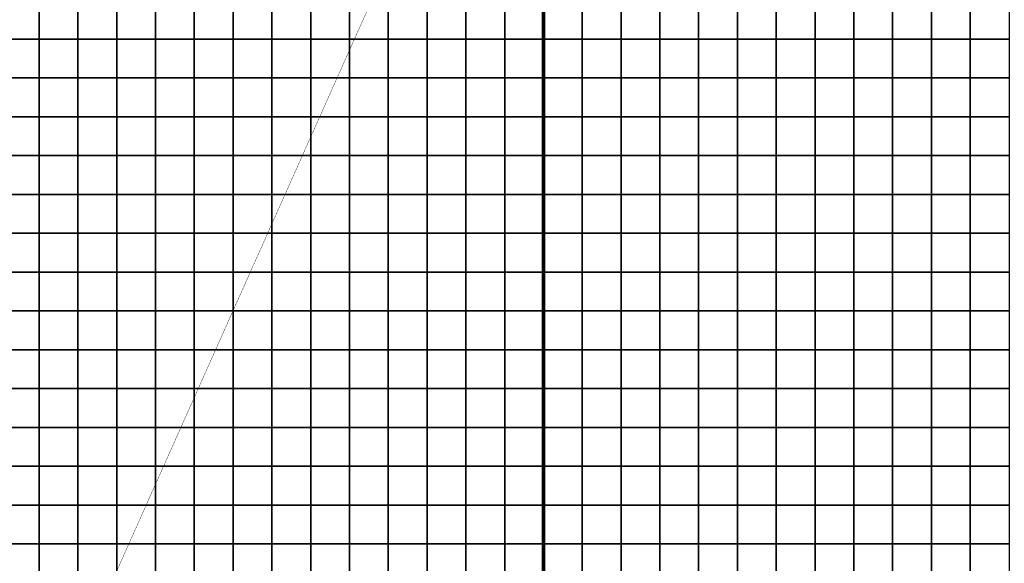
# Model space of a CAD drawing. Extents: x -534797 to 393527, y -73978 to 952956.
# Drawn here: x -130613 to 3383, y 511812 to 585732 of the extents above; entities that cross this region are included whole.
import ezdxf

# ---------------------------------------------------------------- set-up
doc = ezdxf.new("R2010")
doc.units = 0
doc.header["$LTSCALE"] = 100
doc.header["$MEASUREMENT"] = 0
doc.linetypes.add('DASHED2', pattern=[0.375, 0.25, -0.125])
for name, color, linetype in [('AREAS', 3, 'Continuous'), ('BGR', 254, 'Continuous'), ('TILES', 5, 'Continuous')]:
    doc.layers.add(name, color=color, linetype=linetype)
picture_1 = doc.add_image_def('image1.png', size_in_pixel=(1080, 1569))

msp = doc.modelspace()

# ---------------------------------------------------------------- linework, layer by layer
at = {"color": 1, "linetype": 'DASHED2', "const_width": 50}
msp.add_lwpolyline([(-373695.5, -62251.5), (2714, 779333.5)], dxfattribs=at)
at = {"layer": 'AREAS', "const_width": 528}
for points in [[(-217732.78308, 614771.92888), (-59332.78308, 614771.92888), (-59332.78308, 445811.92888), (-217732.78308, 445811.92888)], [(-59332.78308, 614771.92888), (99067.21692, 614771.92888), (99067.21692, 445811.92888), (-59332.78308, 445811.92888)]]:
    msp.add_lwpolyline(points, close=True, dxfattribs=at)
at = {"layer": 'TILES', "flags": 128}
for points in [[(-133252.78308, 583091.92888), (-133252.78308, 588371.92888), (-127972.78308, 588371.92888), (-127972.78308, 583091.92888)], [(-127972.78308, 583091.92888), (-127972.78308, 588371.92888), (-122692.78308, 588371.92888), (-122692.78308, 583091.92888)], [(-122692.78308, 583091.92888), (-122692.78308, 588371.92888), (-117412.78308, 588371.92888), (-117412.78308, 583091.92888)], [(-117412.78308, 583091.92888), (-117412.78308, 588371.92888), (-112132.78308, 588371.92888), (-112132.78308, 583091.92888)], [(-112132.78308, 583091.92888), (-112132.78308, 588371.92888), (-106852.78308, 588371.92888), (-106852.78308, 583091.92888)], [(-106852.78308, 583091.92888), (-106852.78308, 588371.92888), (-101572.78308, 588371.92888), (-101572.78308, 583091.92888)], [(-101572.78308, 583091.92888), (-101572.78308, 588371.92888), (-96292.78308, 588371.92888), (-96292.78308, 583091.92888)], [(-96292.78308, 583091.92888), (-96292.78308, 588371.92888), (-91012.78308, 588371.92888), (-91012.78308, 583091.92888)], [(-91012.78308, 583091.92888), (-91012.78308, 588371.92888), (-85732.78308, 588371.92888), (-85732.78308, 583091.92888)], [(-85732.78308, 583091.92888), (-85732.78308, 588371.92888), (-80452.78308, 588371.92888), (-80452.78308, 583091.92888)], [(-80452.78308, 583091.92888), (-80452.78308, 588371.92888), (-75172.78308, 588371.92888), (-75172.78308, 583091.92888)], [(-75172.78308, 583091.92888), (-75172.78308, 588371.92888), (-69892.78308, 588371.92888), (-69892.78308, 583091.92888)], [(-69892.78308, 583091.92888), (-69892.78308, 588371.92888), (-64612.78308, 588371.92888), (-64612.78308, 583091.92888)], [(-64612.78308, 583091.92888), (-64612.78308, 588371.92888), (-59332.78308, 588371.92888), (-59332.78308, 583091.92888)], [(-59332.78308, 583091.92888), (-59332.78308, 588371.92888), (-54052.78308, 588371.92888), (-54052.78308, 583091.92888)], [(-54052.78308, 583091.92888), (-54052.78308, 588371.92888), (-48772.78308, 588371.92888), (-48772.78308, 583091.92888)], [(-48772.78308, 583091.92888), (-48772.78308, 588371.92888), (-43492.78308, 588371.92888), (-43492.78308, 583091.92888)], [(-43492.78308, 583091.92888), (-43492.78308, 588371.92888), (-38212.78308, 588371.92888), (-38212.78308, 583091.92888)], [(-38212.78308, 583091.92888), (-38212.78308, 588371.92888), (-32932.78308, 588371.92888), (-32932.78308, 583091.92888)], [(-32932.78308, 583091.92888), (-32932.78308, 588371.92888), (-27652.78308, 588371.92888), (-27652.78308, 583091.92888)], [(-27652.78308, 583091.92888), (-27652.78308, 588371.92888), (-22372.78308, 588371.92888), (-22372.78308, 583091.92888)], [(-22372.78308, 583091.92888), (-22372.78308, 588371.92888), (-17092.78308, 588371.92888), (-17092.78308, 583091.92888)], [(-17092.78308, 583091.92888), (-17092.78308, 588371.92888), (-11812.78308, 588371.92888), (-11812.78308, 583091.92888)], [(-11812.78308, 583091.92888), (-11812.78308, 588371.92888), (-6532.78308, 588371.92888), (-6532.78308, 583091.92888)], [(-6532.78308, 583091.92888), (-6532.78308, 588371.92888), (-1252.78308, 588371.92888), (-1252.78308, 583091.92888)], [(-1252.78308, 583091.92888), (-1252.78308, 588371.92888), (4027.21692, 588371.92888), (4027.21692, 583091.92888)], [(-133252.78308, 577811.92888), (-133252.78308, 583091.92888), (-127972.78308, 583091.92888), (-127972.78308, 577811.92888)], [(-127972.78308, 577811.92888), (-127972.78308, 583091.92888), (-122692.78308, 583091.92888), (-122692.78308, 577811.92888)], [(-122692.78308, 577811.92888), (-122692.78308, 583091.92888), (-117412.78308, 583091.92888), (-117412.78308, 577811.92888)], [(-117412.78308, 577811.92888), (-117412.78308, 583091.92888), (-112132.78308, 583091.92888), (-112132.78308, 577811.92888)], [(-112132.78308, 577811.92888), (-112132.78308, 583091.92888), (-106852.78308, 583091.92888), (-106852.78308, 577811.92888)], [(-106852.78308, 577811.92888), (-106852.78308, 583091.92888), (-101572.78308, 583091.92888), (-101572.78308, 577811.92888)], [(-101572.78308, 577811.92888), (-101572.78308, 583091.92888), (-96292.78308, 583091.92888), (-96292.78308, 577811.92888)], [(-96292.78308, 577811.92888), (-96292.78308, 583091.92888), (-91012.78308, 583091.92888), (-91012.78308, 577811.92888)], [(-91012.78308, 577811.92888), (-91012.78308, 583091.92888), (-85732.78308, 583091.92888), (-85732.78308, 577811.92888)], [(-85732.78308, 577811.92888), (-85732.78308, 583091.92888), (-80452.78308, 583091.92888), (-80452.78308, 577811.92888)], [(-80452.78308, 577811.92888), (-80452.78308, 583091.92888), (-75172.78308, 583091.92888), (-75172.78308, 577811.92888)], [(-75172.78308, 577811.92888), (-75172.78308, 583091.92888), (-69892.78308, 583091.92888), (-69892.78308, 577811.92888)], [(-69892.78308, 577811.92888), (-69892.78308, 583091.92888), (-64612.78308, 583091.92888), (-64612.78308, 577811.92888)], [(-64612.78308, 577811.92888), (-64612.78308, 583091.92888), (-59332.78308, 583091.92888), (-59332.78308, 577811.92888)], [(-59332.78308, 577811.92888), (-59332.78308, 583091.92888), (-54052.78308, 583091.92888), (-54052.78308, 577811.92888)], [(-54052.78308, 577811.92888), (-54052.78308, 583091.92888), (-48772.78308, 583091.92888), (-48772.78308, 577811.92888)], [(-48772.78308, 577811.92888), (-48772.78308, 583091.92888), (-43492.78308, 583091.92888), (-43492.78308, 577811.92888)], [(-43492.78308, 577811.92888), (-43492.78308, 583091.92888), (-38212.78308, 583091.92888), (-38212.78308, 577811.92888)], [(-38212.78308, 577811.92888), (-38212.78308, 583091.92888), (-32932.78308, 583091.92888), (-32932.78308, 577811.92888)], [(-32932.78308, 577811.92888), (-32932.78308, 583091.92888), (-27652.78308, 583091.92888), (-27652.78308, 577811.92888)], [(-27652.78308, 577811.92888), (-27652.78308, 583091.92888), (-22372.78308, 583091.92888), (-22372.78308, 577811.92888)], [(-22372.78308, 577811.92888), (-22372.78308, 583091.92888), (-17092.78308, 583091.92888), (-17092.78308, 577811.92888)], [(-17092.78308, 577811.92888), (-17092.78308, 583091.92888), (-11812.78308, 583091.92888), (-11812.78308, 577811.92888)], [(-11812.78308, 577811.92888), (-11812.78308, 583091.92888), (-6532.78308, 583091.92888), (-6532.78308, 577811.92888)], [(-6532.78308, 577811.92888), (-6532.78308, 583091.92888), (-1252.78308, 583091.92888), (-1252.78308, 577811.92888)], [(-1252.78308, 577811.92888), (-1252.78308, 583091.92888), (4027.21692, 583091.92888), (4027.21692, 577811.92888)], [(-133252.78308, 572531.92888), (-133252.78308, 577811.92888), (-127972.78308, 577811.92888), (-127972.78308, 572531.92888)], [(-127972.78308, 572531.92888), (-127972.78308, 577811.92888), (-122692.78308, 577811.92888), (-122692.78308, 572531.92888)], [(-122692.78308, 572531.92888), (-122692.78308, 577811.92888), (-117412.78308, 577811.92888), (-117412.78308, 572531.92888)], [(-117412.78308, 572531.92888), (-117412.78308, 577811.92888), (-112132.78308, 577811.92888), (-112132.78308, 572531.92888)], [(-112132.78308, 572531.92888), (-112132.78308, 577811.92888), (-106852.78308, 577811.92888), (-106852.78308, 572531.92888)], [(-106852.78308, 572531.92888), (-106852.78308, 577811.92888), (-101572.78308, 577811.92888), (-101572.78308, 572531.92888)], [(-101572.78308, 572531.92888), (-101572.78308, 577811.92888), (-96292.78308, 577811.92888), (-96292.78308, 572531.92888)], [(-96292.78308, 572531.92888), (-96292.78308, 577811.92888), (-91012.78308, 577811.92888), (-91012.78308, 572531.92888)], [(-91012.78308, 572531.92888), (-91012.78308, 577811.92888), (-85732.78308, 577811.92888), (-85732.78308, 572531.92888)], [(-85732.78308, 572531.92888), (-85732.78308, 577811.92888), (-80452.78308, 577811.92888), (-80452.78308, 572531.92888)], [(-80452.78308, 572531.92888), (-80452.78308, 577811.92888), (-75172.78308, 577811.92888), (-75172.78308, 572531.92888)], [(-75172.78308, 572531.92888), (-75172.78308, 577811.92888), (-69892.78308, 577811.92888), (-69892.78308, 572531.92888)], [(-69892.78308, 572531.92888), (-69892.78308, 577811.92888), (-64612.78308, 577811.92888), (-64612.78308, 572531.92888)], [(-64612.78308, 572531.92888), (-64612.78308, 577811.92888), (-59332.78308, 577811.92888), (-59332.78308, 572531.92888)], [(-59332.78308, 572531.92888), (-59332.78308, 577811.92888), (-54052.78308, 577811.92888), (-54052.78308, 572531.92888)], [(-54052.78308, 572531.92888), (-54052.78308, 577811.92888), (-48772.78308, 577811.92888), (-48772.78308, 572531.92888)], [(-48772.78308, 572531.92888), (-48772.78308, 577811.92888), (-43492.78308, 577811.92888), (-43492.78308, 572531.92888)], [(-43492.78308, 572531.92888), (-43492.78308, 577811.92888), (-38212.78308, 577811.92888), (-38212.78308, 572531.92888)], [(-38212.78308, 572531.92888), (-38212.78308, 577811.92888), (-32932.78308, 577811.92888), (-32932.78308, 572531.92888)], [(-32932.78308, 572531.92888), (-32932.78308, 577811.92888), (-27652.78308, 577811.92888), (-27652.78308, 572531.92888)], [(-27652.78308, 572531.92888), (-27652.78308, 577811.92888), (-22372.78308, 577811.92888), (-22372.78308, 572531.92888)], [(-22372.78308, 572531.92888), (-22372.78308, 577811.92888), (-17092.78308, 577811.92888), (-17092.78308, 572531.92888)], [(-17092.78308, 572531.92888), (-17092.78308, 577811.92888), (-11812.78308, 577811.92888), (-11812.78308, 572531.92888)], [(-11812.78308, 572531.92888), (-11812.78308, 577811.92888), (-6532.78308, 577811.92888), (-6532.78308, 572531.92888)], [(-6532.78308, 572531.92888), (-6532.78308, 577811.92888), (-1252.78308, 577811.92888), (-1252.78308, 572531.92888)], [(-1252.78308, 572531.92888), (-1252.78308, 577811.92888), (4027.21692, 577811.92888), (4027.21692, 572531.92888)], [(-133252.78308, 567251.92888), (-133252.78308, 572531.92888), (-127972.78308, 572531.92888), (-127972.78308, 567251.92888)], [(-127972.78308, 567251.92888), (-127972.78308, 572531.92888), (-122692.78308, 572531.92888), (-122692.78308, 567251.92888)], [(-122692.78308, 567251.92888), (-122692.78308, 572531.92888), (-117412.78308, 572531.92888), (-117412.78308, 567251.92888)], [(-117412.78308, 567251.92888), (-117412.78308, 572531.92888), (-112132.78308, 572531.92888), (-112132.78308, 567251.92888)], [(-112132.78308, 567251.92888), (-112132.78308, 572531.92888), (-106852.78308, 572531.92888), (-106852.78308, 567251.92888)], [(-106852.78308, 567251.92888), (-106852.78308, 572531.92888), (-101572.78308, 572531.92888), (-101572.78308, 567251.92888)], [(-101572.78308, 567251.92888), (-101572.78308, 572531.92888), (-96292.78308, 572531.92888), (-96292.78308, 567251.92888)], [(-96292.78308, 567251.92888), (-96292.78308, 572531.92888), (-91012.78308, 572531.92888), (-91012.78308, 567251.92888)], [(-91012.78308, 567251.92888), (-91012.78308, 572531.92888), (-85732.78308, 572531.92888), (-85732.78308, 567251.92888)], [(-85732.78308, 567251.92888), (-85732.78308, 572531.92888), (-80452.78308, 572531.92888), (-80452.78308, 567251.92888)], [(-80452.78308, 567251.92888), (-80452.78308, 572531.92888), (-75172.78308, 572531.92888), (-75172.78308, 567251.92888)], [(-75172.78308, 567251.92888), (-75172.78308, 572531.92888), (-69892.78308, 572531.92888), (-69892.78308, 567251.92888)], [(-69892.78308, 567251.92888), (-69892.78308, 572531.92888), (-64612.78308, 572531.92888), (-64612.78308, 567251.92888)], [(-64612.78308, 567251.92888), (-64612.78308, 572531.92888), (-59332.78308, 572531.92888), (-59332.78308, 567251.92888)], [(-59332.78308, 567251.92888), (-59332.78308, 572531.92888), (-54052.78308, 572531.92888), (-54052.78308, 567251.92888)], [(-54052.78308, 567251.92888), (-54052.78308, 572531.92888), (-48772.78308, 572531.92888), (-48772.78308, 567251.92888)], [(-48772.78308, 567251.92888), (-48772.78308, 572531.92888), (-43492.78308, 572531.92888), (-43492.78308, 567251.92888)], [(-43492.78308, 567251.92888), (-43492.78308, 572531.92888), (-38212.78308, 572531.92888), (-38212.78308, 567251.92888)], [(-38212.78308, 567251.92888), (-38212.78308, 572531.92888), (-32932.78308, 572531.92888), (-32932.78308, 567251.92888)], [(-32932.78308, 567251.92888), (-32932.78308, 572531.92888), (-27652.78308, 572531.92888), (-27652.78308, 567251.92888)], [(-27652.78308, 567251.92888), (-27652.78308, 572531.92888), (-22372.78308, 572531.92888), (-22372.78308, 567251.92888)], [(-22372.78308, 567251.92888), (-22372.78308, 572531.92888), (-17092.78308, 572531.92888), (-17092.78308, 567251.92888)], [(-17092.78308, 567251.92888), (-17092.78308, 572531.92888), (-11812.78308, 572531.92888), (-11812.78308, 567251.92888)], [(-11812.78308, 567251.92888), (-11812.78308, 572531.92888), (-6532.78308, 572531.92888), (-6532.78308, 567251.92888)], [(-6532.78308, 567251.92888), (-6532.78308, 572531.92888), (-1252.78308, 572531.92888), (-1252.78308, 567251.92888)], [(-1252.78308, 567251.92888), (-1252.78308, 572531.92888), (4027.21692, 572531.92888), (4027.21692, 567251.92888)], [(-133252.78308, 561971.92888), (-133252.78308, 567251.92888), (-127972.78308, 567251.92888), (-127972.78308, 561971.92888)], [(-127972.78308, 561971.92888), (-127972.78308, 567251.92888), (-122692.78308, 567251.92888), (-122692.78308, 561971.92888)], [(-122692.78308, 561971.92888), (-122692.78308, 567251.92888), (-117412.78308, 567251.92888), (-117412.78308, 561971.92888)], [(-117412.78308, 561971.92888), (-117412.78308, 567251.92888), (-112132.78308, 567251.92888), (-112132.78308, 561971.92888)], [(-112132.78308, 561971.92888), (-112132.78308, 567251.92888), (-106852.78308, 567251.92888), (-106852.78308, 561971.92888)], [(-106852.78308, 561971.92888), (-106852.78308, 567251.92888), (-101572.78308, 567251.92888), (-101572.78308, 561971.92888)], [(-101572.78308, 561971.92888), (-101572.78308, 567251.92888), (-96292.78308, 567251.92888), (-96292.78308, 561971.92888)], [(-96292.78308, 561971.92888), (-96292.78308, 567251.92888), (-91012.78308, 567251.92888), (-91012.78308, 561971.92888)], [(-91012.78308, 561971.92888), (-91012.78308, 567251.92888), (-85732.78308, 567251.92888), (-85732.78308, 561971.92888)], [(-85732.78308, 561971.92888), (-85732.78308, 567251.92888), (-80452.78308, 567251.92888), (-80452.78308, 561971.92888)], [(-80452.78308, 561971.92888), (-80452.78308, 567251.92888), (-75172.78308, 567251.92888), (-75172.78308, 561971.92888)], [(-75172.78308, 561971.92888), (-75172.78308, 567251.92888), (-69892.78308, 567251.92888), (-69892.78308, 561971.92888)], [(-69892.78308, 561971.92888), (-69892.78308, 567251.92888), (-64612.78308, 567251.92888), (-64612.78308, 561971.92888)], [(-64612.78308, 561971.92888), (-64612.78308, 567251.92888), (-59332.78308, 567251.92888), (-59332.78308, 561971.92888)], [(-59332.78308, 561971.92888), (-59332.78308, 567251.92888), (-54052.78308, 567251.92888), (-54052.78308, 561971.92888)], [(-54052.78308, 561971.92888), (-54052.78308, 567251.92888), (-48772.78308, 567251.92888), (-48772.78308, 561971.92888)], [(-48772.78308, 561971.92888), (-48772.78308, 567251.92888), (-43492.78308, 567251.92888), (-43492.78308, 561971.92888)], [(-43492.78308, 561971.92888), (-43492.78308, 567251.92888), (-38212.78308, 567251.92888), (-38212.78308, 561971.92888)], [(-38212.78308, 561971.92888), (-38212.78308, 567251.92888), (-32932.78308, 567251.92888), (-32932.78308, 561971.92888)], [(-32932.78308, 561971.92888), (-32932.78308, 567251.92888), (-27652.78308, 567251.92888), (-27652.78308, 561971.92888)], [(-27652.78308, 561971.92888), (-27652.78308, 567251.92888), (-22372.78308, 567251.92888), (-22372.78308, 561971.92888)], [(-22372.78308, 561971.92888), (-22372.78308, 567251.92888), (-17092.78308, 567251.92888), (-17092.78308, 561971.92888)], [(-17092.78308, 561971.92888), (-17092.78308, 567251.92888), (-11812.78308, 567251.92888), (-11812.78308, 561971.92888)], [(-11812.78308, 561971.92888), (-11812.78308, 567251.92888), (-6532.78308, 567251.92888), (-6532.78308, 561971.92888)], [(-6532.78308, 561971.92888), (-6532.78308, 567251.92888), (-1252.78308, 567251.92888), (-1252.78308, 561971.92888)], [(-1252.78308, 561971.92888), (-1252.78308, 567251.92888), (4027.21692, 567251.92888), (4027.21692, 561971.92888)], [(-133252.78308, 556691.92888), (-133252.78308, 561971.92888), (-127972.78308, 561971.92888), (-127972.78308, 556691.92888)], [(-127972.78308, 556691.92888), (-127972.78308, 561971.92888), (-122692.78308, 561971.92888), (-122692.78308, 556691.92888)], [(-122692.78308, 556691.92888), (-122692.78308, 561971.92888), (-117412.78308, 561971.92888), (-117412.78308, 556691.92888)], [(-117412.78308, 556691.92888), (-117412.78308, 561971.92888), (-112132.78308, 561971.92888), (-112132.78308, 556691.92888)], [(-112132.78308, 556691.92888), (-112132.78308, 561971.92888), (-106852.78308, 561971.92888), (-106852.78308, 556691.92888)], [(-106852.78308, 556691.92888), (-106852.78308, 561971.92888), (-101572.78308, 561971.92888), (-101572.78308, 556691.92888)], [(-101572.78308, 556691.92888), (-101572.78308, 561971.92888), (-96292.78308, 561971.92888), (-96292.78308, 556691.92888)], [(-96292.78308, 556691.92888), (-96292.78308, 561971.92888), (-91012.78308, 561971.92888), (-91012.78308, 556691.92888)], [(-91012.78308, 556691.92888), (-91012.78308, 561971.92888), (-85732.78308, 561971.92888), (-85732.78308, 556691.92888)], [(-85732.78308, 556691.92888), (-85732.78308, 561971.92888), (-80452.78308, 561971.92888), (-80452.78308, 556691.92888)], [(-80452.78308, 556691.92888), (-80452.78308, 561971.92888), (-75172.78308, 561971.92888), (-75172.78308, 556691.92888)], [(-75172.78308, 556691.92888), (-75172.78308, 561971.92888), (-69892.78308, 561971.92888), (-69892.78308, 556691.92888)], [(-69892.78308, 556691.92888), (-69892.78308, 561971.92888), (-64612.78308, 561971.92888), (-64612.78308, 556691.92888)], [(-64612.78308, 556691.92888), (-64612.78308, 561971.92888), (-59332.78308, 561971.92888), (-59332.78308, 556691.92888)], [(-59332.78308, 556691.92888), (-59332.78308, 561971.92888), (-54052.78308, 561971.92888), (-54052.78308, 556691.92888)], [(-54052.78308, 556691.92888), (-54052.78308, 561971.92888), (-48772.78308, 561971.92888), (-48772.78308, 556691.92888)], [(-48772.78308, 556691.92888), (-48772.78308, 561971.92888), (-43492.78308, 561971.92888), (-43492.78308, 556691.92888)], [(-43492.78308, 556691.92888), (-43492.78308, 561971.92888), (-38212.78308, 561971.92888), (-38212.78308, 556691.92888)], [(-38212.78308, 556691.92888), (-38212.78308, 561971.92888), (-32932.78308, 561971.92888), (-32932.78308, 556691.92888)], [(-32932.78308, 556691.92888), (-32932.78308, 561971.92888), (-27652.78308, 561971.92888), (-27652.78308, 556691.92888)], [(-27652.78308, 556691.92888), (-27652.78308, 561971.92888), (-22372.78308, 561971.92888), (-22372.78308, 556691.92888)], [(-22372.78308, 556691.92888), (-22372.78308, 561971.92888), (-17092.78308, 561971.92888), (-17092.78308, 556691.92888)], [(-17092.78308, 556691.92888), (-17092.78308, 561971.92888), (-11812.78308, 561971.92888), (-11812.78308, 556691.92888)], [(-11812.78308, 556691.92888), (-11812.78308, 561971.92888), (-6532.78308, 561971.92888), (-6532.78308, 556691.92888)], [(-6532.78308, 556691.92888), (-6532.78308, 561971.92888), (-1252.78308, 561971.92888), (-1252.78308, 556691.92888)], [(-1252.78308, 556691.92888), (-1252.78308, 561971.92888), (4027.21692, 561971.92888), (4027.21692, 556691.92888)], [(-133252.78308, 551411.92888), (-133252.78308, 556691.92888), (-127972.78308, 556691.92888), (-127972.78308, 551411.92888)], [(-127972.78308, 551411.92888), (-127972.78308, 556691.92888), (-122692.78308, 556691.92888), (-122692.78308, 551411.92888)], [(-122692.78308, 551411.92888), (-122692.78308, 556691.92888), (-117412.78308, 556691.92888), (-117412.78308, 551411.92888)], [(-117412.78308, 551411.92888), (-117412.78308, 556691.92888), (-112132.78308, 556691.92888), (-112132.78308, 551411.92888)], [(-112132.78308, 551411.92888), (-112132.78308, 556691.92888), (-106852.78308, 556691.92888), (-106852.78308, 551411.92888)], [(-106852.78308, 551411.92888), (-106852.78308, 556691.92888), (-101572.78308, 556691.92888), (-101572.78308, 551411.92888)], [(-101572.78308, 551411.92888), (-101572.78308, 556691.92888), (-96292.78308, 556691.92888), (-96292.78308, 551411.92888)], [(-96292.78308, 551411.92888), (-96292.78308, 556691.92888), (-91012.78308, 556691.92888), (-91012.78308, 551411.92888)], [(-91012.78308, 551411.92888), (-91012.78308, 556691.92888), (-85732.78308, 556691.92888), (-85732.78308, 551411.92888)], [(-85732.78308, 551411.92888), (-85732.78308, 556691.92888), (-80452.78308, 556691.92888), (-80452.78308, 551411.92888)], [(-80452.78308, 551411.92888), (-80452.78308, 556691.92888), (-75172.78308, 556691.92888), (-75172.78308, 551411.92888)], [(-75172.78308, 551411.92888), (-75172.78308, 556691.92888), (-69892.78308, 556691.92888), (-69892.78308, 551411.92888)], [(-69892.78308, 551411.92888), (-69892.78308, 556691.92888), (-64612.78308, 556691.92888), (-64612.78308, 551411.92888)], [(-64612.78308, 551411.92888), (-64612.78308, 556691.92888), (-59332.78308, 556691.92888), (-59332.78308, 551411.92888)], [(-59332.78308, 551411.92888), (-59332.78308, 556691.92888), (-54052.78308, 556691.92888), (-54052.78308, 551411.92888)], [(-54052.78308, 551411.92888), (-54052.78308, 556691.92888), (-48772.78308, 556691.92888), (-48772.78308, 551411.92888)], [(-48772.78308, 551411.92888), (-48772.78308, 556691.92888), (-43492.78308, 556691.92888), (-43492.78308, 551411.92888)], [(-43492.78308, 551411.92888), (-43492.78308, 556691.92888), (-38212.78308, 556691.92888), (-38212.78308, 551411.92888)], [(-38212.78308, 551411.92888), (-38212.78308, 556691.92888), (-32932.78308, 556691.92888), (-32932.78308, 551411.92888)], [(-32932.78308, 551411.92888), (-32932.78308, 556691.92888), (-27652.78308, 556691.92888), (-27652.78308, 551411.92888)], [(-27652.78308, 551411.92888), (-27652.78308, 556691.92888), (-22372.78308, 556691.92888), (-22372.78308, 551411.92888)], [(-22372.78308, 551411.92888), (-22372.78308, 556691.92888), (-17092.78308, 556691.92888), (-17092.78308, 551411.92888)], [(-17092.78308, 551411.92888), (-17092.78308, 556691.92888), (-11812.78308, 556691.92888), (-11812.78308, 551411.92888)], [(-11812.78308, 551411.92888), (-11812.78308, 556691.92888), (-6532.78308, 556691.92888), (-6532.78308, 551411.92888)], [(-6532.78308, 551411.92888), (-6532.78308, 556691.92888), (-1252.78308, 556691.92888), (-1252.78308, 551411.92888)], [(-1252.78308, 551411.92888), (-1252.78308, 556691.92888), (4027.21692, 556691.92888), (4027.21692, 551411.92888)], [(-133252.78308, 546131.92888), (-133252.78308, 551411.92888), (-127972.78308, 551411.92888), (-127972.78308, 546131.92888)], [(-127972.78308, 546131.92888), (-127972.78308, 551411.92888), (-122692.78308, 551411.92888), (-122692.78308, 546131.92888)], [(-122692.78308, 546131.92888), (-122692.78308, 551411.92888), (-117412.78308, 551411.92888), (-117412.78308, 546131.92888)], [(-117412.78308, 546131.92888), (-117412.78308, 551411.92888), (-112132.78308, 551411.92888), (-112132.78308, 546131.92888)], [(-112132.78308, 546131.92888), (-112132.78308, 551411.92888), (-106852.78308, 551411.92888), (-106852.78308, 546131.92888)], [(-106852.78308, 546131.92888), (-106852.78308, 551411.92888), (-101572.78308, 551411.92888), (-101572.78308, 546131.92888)], [(-101572.78308, 546131.92888), (-101572.78308, 551411.92888), (-96292.78308, 551411.92888), (-96292.78308, 546131.92888)], [(-96292.78308, 546131.92888), (-96292.78308, 551411.92888), (-91012.78308, 551411.92888), (-91012.78308, 546131.92888)], [(-91012.78308, 546131.92888), (-91012.78308, 551411.92888), (-85732.78308, 551411.92888), (-85732.78308, 546131.92888)], [(-85732.78308, 546131.92888), (-85732.78308, 551411.92888), (-80452.78308, 551411.92888), (-80452.78308, 546131.92888)], [(-80452.78308, 546131.92888), (-80452.78308, 551411.92888), (-75172.78308, 551411.92888), (-75172.78308, 546131.92888)], [(-75172.78308, 546131.92888), (-75172.78308, 551411.92888), (-69892.78308, 551411.92888), (-69892.78308, 546131.92888)], [(-69892.78308, 546131.92888), (-69892.78308, 551411.92888), (-64612.78308, 551411.92888), (-64612.78308, 546131.92888)], [(-64612.78308, 546131.92888), (-64612.78308, 551411.92888), (-59332.78308, 551411.92888), (-59332.78308, 546131.92888)], [(-59332.78308, 546131.92888), (-59332.78308, 551411.92888), (-54052.78308, 551411.92888), (-54052.78308, 546131.92888)], [(-54052.78308, 546131.92888), (-54052.78308, 551411.92888), (-48772.78308, 551411.92888), (-48772.78308, 546131.92888)], [(-48772.78308, 546131.92888), (-48772.78308, 551411.92888), (-43492.78308, 551411.92888), (-43492.78308, 546131.92888)], [(-43492.78308, 546131.92888), (-43492.78308, 551411.92888), (-38212.78308, 551411.92888), (-38212.78308, 546131.92888)], [(-38212.78308, 546131.92888), (-38212.78308, 551411.92888), (-32932.78308, 551411.92888), (-32932.78308, 546131.92888)], [(-32932.78308, 546131.92888), (-32932.78308, 551411.92888), (-27652.78308, 551411.92888), (-27652.78308, 546131.92888)], [(-27652.78308, 546131.92888), (-27652.78308, 551411.92888), (-22372.78308, 551411.92888), (-22372.78308, 546131.92888)], [(-22372.78308, 546131.92888), (-22372.78308, 551411.92888), (-17092.78308, 551411.92888), (-17092.78308, 546131.92888)], [(-17092.78308, 546131.92888), (-17092.78308, 551411.92888), (-11812.78308, 551411.92888), (-11812.78308, 546131.92888)], [(-11812.78308, 546131.92888), (-11812.78308, 551411.92888), (-6532.78308, 551411.92888), (-6532.78308, 546131.92888)], [(-6532.78308, 546131.92888), (-6532.78308, 551411.92888), (-1252.78308, 551411.92888), (-1252.78308, 546131.92888)], [(-1252.78308, 546131.92888), (-1252.78308, 551411.92888), (4027.21692, 551411.92888), (4027.21692, 546131.92888)], [(-133252.78308, 540851.92888), (-133252.78308, 546131.92888), (-127972.78308, 546131.92888), (-127972.78308, 540851.92888)], [(-127972.78308, 540851.92888), (-127972.78308, 546131.92888), (-122692.78308, 546131.92888), (-122692.78308, 540851.92888)], [(-122692.78308, 540851.92888), (-122692.78308, 546131.92888), (-117412.78308, 546131.92888), (-117412.78308, 540851.92888)], [(-117412.78308, 540851.92888), (-117412.78308, 546131.92888), (-112132.78308, 546131.92888), (-112132.78308, 540851.92888)], [(-112132.78308, 540851.92888), (-112132.78308, 546131.92888), (-106852.78308, 546131.92888), (-106852.78308, 540851.92888)], [(-106852.78308, 540851.92888), (-106852.78308, 546131.92888), (-101572.78308, 546131.92888), (-101572.78308, 540851.92888)], [(-101572.78308, 540851.92888), (-101572.78308, 546131.92888), (-96292.78308, 546131.92888), (-96292.78308, 540851.92888)], [(-96292.78308, 540851.92888), (-96292.78308, 546131.92888), (-91012.78308, 546131.92888), (-91012.78308, 540851.92888)], [(-91012.78308, 540851.92888), (-91012.78308, 546131.92888), (-85732.78308, 546131.92888), (-85732.78308, 540851.92888)], [(-85732.78308, 540851.92888), (-85732.78308, 546131.92888), (-80452.78308, 546131.92888), (-80452.78308, 540851.92888)], [(-80452.78308, 540851.92888), (-80452.78308, 546131.92888), (-75172.78308, 546131.92888), (-75172.78308, 540851.92888)], [(-75172.78308, 540851.92888), (-75172.78308, 546131.92888), (-69892.78308, 546131.92888), (-69892.78308, 540851.92888)], [(-69892.78308, 540851.92888), (-69892.78308, 546131.92888), (-64612.78308, 546131.92888), (-64612.78308, 540851.92888)], [(-64612.78308, 540851.92888), (-64612.78308, 546131.92888), (-59332.78308, 546131.92888), (-59332.78308, 540851.92888)], [(-59332.78308, 540851.92888), (-59332.78308, 546131.92888), (-54052.78308, 546131.92888), (-54052.78308, 540851.92888)], [(-54052.78308, 540851.92888), (-54052.78308, 546131.92888), (-48772.78308, 546131.92888), (-48772.78308, 540851.92888)], [(-48772.78308, 540851.92888), (-48772.78308, 546131.92888), (-43492.78308, 546131.92888), (-43492.78308, 540851.92888)], [(-43492.78308, 540851.92888), (-43492.78308, 546131.92888), (-38212.78308, 546131.92888), (-38212.78308, 540851.92888)], [(-38212.78308, 540851.92888), (-38212.78308, 546131.92888), (-32932.78308, 546131.92888), (-32932.78308, 540851.92888)], [(-32932.78308, 540851.92888), (-32932.78308, 546131.92888), (-27652.78308, 546131.92888), (-27652.78308, 540851.92888)], [(-27652.78308, 540851.92888), (-27652.78308, 546131.92888), (-22372.78308, 546131.92888), (-22372.78308, 540851.92888)], [(-22372.78308, 540851.92888), (-22372.78308, 546131.92888), (-17092.78308, 546131.92888), (-17092.78308, 540851.92888)], [(-17092.78308, 540851.92888), (-17092.78308, 546131.92888), (-11812.78308, 546131.92888), (-11812.78308, 540851.92888)], [(-11812.78308, 540851.92888), (-11812.78308, 546131.92888), (-6532.78308, 546131.92888), (-6532.78308, 540851.92888)], [(-6532.78308, 540851.92888), (-6532.78308, 546131.92888), (-1252.78308, 546131.92888), (-1252.78308, 540851.92888)], [(-1252.78308, 540851.92888), (-1252.78308, 546131.92888), (4027.21692, 546131.92888), (4027.21692, 540851.92888)], [(-133252.78308, 535571.92888), (-133252.78308, 540851.92888), (-127972.78308, 540851.92888), (-127972.78308, 535571.92888)], [(-127972.78308, 535571.92888), (-127972.78308, 540851.92888), (-122692.78308, 540851.92888), (-122692.78308, 535571.92888)], [(-122692.78308, 535571.92888), (-122692.78308, 540851.92888), (-117412.78308, 540851.92888), (-117412.78308, 535571.92888)], [(-117412.78308, 535571.92888), (-117412.78308, 540851.92888), (-112132.78308, 540851.92888), (-112132.78308, 535571.92888)], [(-112132.78308, 535571.92888), (-112132.78308, 540851.92888), (-106852.78308, 540851.92888), (-106852.78308, 535571.92888)], [(-106852.78308, 535571.92888), (-106852.78308, 540851.92888), (-101572.78308, 540851.92888), (-101572.78308, 535571.92888)], [(-101572.78308, 535571.92888), (-101572.78308, 540851.92888), (-96292.78308, 540851.92888), (-96292.78308, 535571.92888)], [(-96292.78308, 535571.92888), (-96292.78308, 540851.92888), (-91012.78308, 540851.92888), (-91012.78308, 535571.92888)], [(-91012.78308, 535571.92888), (-91012.78308, 540851.92888), (-85732.78308, 540851.92888), (-85732.78308, 535571.92888)], [(-85732.78308, 535571.92888), (-85732.78308, 540851.92888), (-80452.78308, 540851.92888), (-80452.78308, 535571.92888)], [(-80452.78308, 535571.92888), (-80452.78308, 540851.92888), (-75172.78308, 540851.92888), (-75172.78308, 535571.92888)], [(-75172.78308, 535571.92888), (-75172.78308, 540851.92888), (-69892.78308, 540851.92888), (-69892.78308, 535571.92888)], [(-69892.78308, 535571.92888), (-69892.78308, 540851.92888), (-64612.78308, 540851.92888), (-64612.78308, 535571.92888)], [(-64612.78308, 535571.92888), (-64612.78308, 540851.92888), (-59332.78308, 540851.92888), (-59332.78308, 535571.92888)], [(-59332.78308, 535571.92888), (-59332.78308, 540851.92888), (-54052.78308, 540851.92888), (-54052.78308, 535571.92888)], [(-54052.78308, 535571.92888), (-54052.78308, 540851.92888), (-48772.78308, 540851.92888), (-48772.78308, 535571.92888)], [(-48772.78308, 535571.92888), (-48772.78308, 540851.92888), (-43492.78308, 540851.92888), (-43492.78308, 535571.92888)], [(-43492.78308, 535571.92888), (-43492.78308, 540851.92888), (-38212.78308, 540851.92888), (-38212.78308, 535571.92888)], [(-38212.78308, 535571.92888), (-38212.78308, 540851.92888), (-32932.78308, 540851.92888), (-32932.78308, 535571.92888)], [(-32932.78308, 535571.92888), (-32932.78308, 540851.92888), (-27652.78308, 540851.92888), (-27652.78308, 535571.92888)], [(-27652.78308, 535571.92888), (-27652.78308, 540851.92888), (-22372.78308, 540851.92888), (-22372.78308, 535571.92888)], [(-22372.78308, 535571.92888), (-22372.78308, 540851.92888), (-17092.78308, 540851.92888), (-17092.78308, 535571.92888)], [(-17092.78308, 535571.92888), (-17092.78308, 540851.92888), (-11812.78308, 540851.92888), (-11812.78308, 535571.92888)], [(-11812.78308, 535571.92888), (-11812.78308, 540851.92888), (-6532.78308, 540851.92888), (-6532.78308, 535571.92888)], [(-6532.78308, 535571.92888), (-6532.78308, 540851.92888), (-1252.78308, 540851.92888), (-1252.78308, 535571.92888)], [(-1252.78308, 535571.92888), (-1252.78308, 540851.92888), (4027.21692, 540851.92888), (4027.21692, 535571.92888)], [(-133252.78308, 530291.92888), (-133252.78308, 535571.92888), (-127972.78308, 535571.92888), (-127972.78308, 530291.92888)], [(-127972.78308, 530291.92888), (-127972.78308, 535571.92888), (-122692.78308, 535571.92888), (-122692.78308, 530291.92888)], [(-122692.78308, 530291.92888), (-122692.78308, 535571.92888), (-117412.78308, 535571.92888), (-117412.78308, 530291.92888)], [(-117412.78308, 530291.92888), (-117412.78308, 535571.92888), (-112132.78308, 535571.92888), (-112132.78308, 530291.92888)], [(-112132.78308, 530291.92888), (-112132.78308, 535571.92888), (-106852.78308, 535571.92888), (-106852.78308, 530291.92888)], [(-106852.78308, 530291.92888), (-106852.78308, 535571.92888), (-101572.78308, 535571.92888), (-101572.78308, 530291.92888)], [(-101572.78308, 530291.92888), (-101572.78308, 535571.92888), (-96292.78308, 535571.92888), (-96292.78308, 530291.92888)], [(-96292.78308, 530291.92888), (-96292.78308, 535571.92888), (-91012.78308, 535571.92888), (-91012.78308, 530291.92888)], [(-91012.78308, 530291.92888), (-91012.78308, 535571.92888), (-85732.78308, 535571.92888), (-85732.78308, 530291.92888)], [(-85732.78308, 530291.92888), (-85732.78308, 535571.92888), (-80452.78308, 535571.92888), (-80452.78308, 530291.92888)], [(-80452.78308, 530291.92888), (-80452.78308, 535571.92888), (-75172.78308, 535571.92888), (-75172.78308, 530291.92888)], [(-75172.78308, 530291.92888), (-75172.78308, 535571.92888), (-69892.78308, 535571.92888), (-69892.78308, 530291.92888)], [(-69892.78308, 530291.92888), (-69892.78308, 535571.92888), (-64612.78308, 535571.92888), (-64612.78308, 530291.92888)], [(-64612.78308, 530291.92888), (-64612.78308, 535571.92888), (-59332.78308, 535571.92888), (-59332.78308, 530291.92888)], [(-59332.78308, 530291.92888), (-59332.78308, 535571.92888), (-54052.78308, 535571.92888), (-54052.78308, 530291.92888)], [(-54052.78308, 530291.92888), (-54052.78308, 535571.92888), (-48772.78308, 535571.92888), (-48772.78308, 530291.92888)], [(-48772.78308, 530291.92888), (-48772.78308, 535571.92888), (-43492.78308, 535571.92888), (-43492.78308, 530291.92888)], [(-43492.78308, 530291.92888), (-43492.78308, 535571.92888), (-38212.78308, 535571.92888), (-38212.78308, 530291.92888)], [(-38212.78308, 530291.92888), (-38212.78308, 535571.92888), (-32932.78308, 535571.92888), (-32932.78308, 530291.92888)], [(-32932.78308, 530291.92888), (-32932.78308, 535571.92888), (-27652.78308, 535571.92888), (-27652.78308, 530291.92888)], [(-27652.78308, 530291.92888), (-27652.78308, 535571.92888), (-22372.78308, 535571.92888), (-22372.78308, 530291.92888)], [(-22372.78308, 530291.92888), (-22372.78308, 535571.92888), (-17092.78308, 535571.92888), (-17092.78308, 530291.92888)], [(-17092.78308, 530291.92888), (-17092.78308, 535571.92888), (-11812.78308, 535571.92888), (-11812.78308, 530291.92888)], [(-11812.78308, 530291.92888), (-11812.78308, 535571.92888), (-6532.78308, 535571.92888), (-6532.78308, 530291.92888)], [(-6532.78308, 530291.92888), (-6532.78308, 535571.92888), (-1252.78308, 535571.92888), (-1252.78308, 530291.92888)], [(-1252.78308, 530291.92888), (-1252.78308, 535571.92888), (4027.21692, 535571.92888), (4027.21692, 530291.92888)], [(-133252.78308, 525011.92888), (-133252.78308, 530291.92888), (-127972.78308, 530291.92888), (-127972.78308, 525011.92888)], [(-127972.78308, 525011.92888), (-127972.78308, 530291.92888), (-122692.78308, 530291.92888), (-122692.78308, 525011.92888)], [(-122692.78308, 525011.92888), (-122692.78308, 530291.92888), (-117412.78308, 530291.92888), (-117412.78308, 525011.92888)], [(-117412.78308, 525011.92888), (-117412.78308, 530291.92888), (-112132.78308, 530291.92888), (-112132.78308, 525011.92888)], [(-112132.78308, 525011.92888), (-112132.78308, 530291.92888), (-106852.78308, 530291.92888), (-106852.78308, 525011.92888)], [(-106852.78308, 525011.92888), (-106852.78308, 530291.92888), (-101572.78308, 530291.92888), (-101572.78308, 525011.92888)], [(-101572.78308, 525011.92888), (-101572.78308, 530291.92888), (-96292.78308, 530291.92888), (-96292.78308, 525011.92888)], [(-96292.78308, 525011.92888), (-96292.78308, 530291.92888), (-91012.78308, 530291.92888), (-91012.78308, 525011.92888)], [(-91012.78308, 525011.92888), (-91012.78308, 530291.92888), (-85732.78308, 530291.92888), (-85732.78308, 525011.92888)], [(-85732.78308, 525011.92888), (-85732.78308, 530291.92888), (-80452.78308, 530291.92888), (-80452.78308, 525011.92888)], [(-80452.78308, 525011.92888), (-80452.78308, 530291.92888), (-75172.78308, 530291.92888), (-75172.78308, 525011.92888)], [(-75172.78308, 525011.92888), (-75172.78308, 530291.92888), (-69892.78308, 530291.92888), (-69892.78308, 525011.92888)], [(-69892.78308, 525011.92888), (-69892.78308, 530291.92888), (-64612.78308, 530291.92888), (-64612.78308, 525011.92888)], [(-64612.78308, 525011.92888), (-64612.78308, 530291.92888), (-59332.78308, 530291.92888), (-59332.78308, 525011.92888)], [(-59332.78308, 525011.92888), (-59332.78308, 530291.92888), (-54052.78308, 530291.92888), (-54052.78308, 525011.92888)], [(-54052.78308, 525011.92888), (-54052.78308, 530291.92888), (-48772.78308, 530291.92888), (-48772.78308, 525011.92888)], [(-48772.78308, 525011.92888), (-48772.78308, 530291.92888), (-43492.78308, 530291.92888), (-43492.78308, 525011.92888)], [(-43492.78308, 525011.92888), (-43492.78308, 530291.92888), (-38212.78308, 530291.92888), (-38212.78308, 525011.92888)], [(-38212.78308, 525011.92888), (-38212.78308, 530291.92888), (-32932.78308, 530291.92888), (-32932.78308, 525011.92888)], [(-32932.78308, 525011.92888), (-32932.78308, 530291.92888), (-27652.78308, 530291.92888), (-27652.78308, 525011.92888)], [(-27652.78308, 525011.92888), (-27652.78308, 530291.92888), (-22372.78308, 530291.92888), (-22372.78308, 525011.92888)], [(-22372.78308, 525011.92888), (-22372.78308, 530291.92888), (-17092.78308, 530291.92888), (-17092.78308, 525011.92888)], [(-17092.78308, 525011.92888), (-17092.78308, 530291.92888), (-11812.78308, 530291.92888), (-11812.78308, 525011.92888)], [(-11812.78308, 525011.92888), (-11812.78308, 530291.92888), (-6532.78308, 530291.92888), (-6532.78308, 525011.92888)], [(-6532.78308, 525011.92888), (-6532.78308, 530291.92888), (-1252.78308, 530291.92888), (-1252.78308, 525011.92888)], [(-1252.78308, 525011.92888), (-1252.78308, 530291.92888), (4027.21692, 530291.92888), (4027.21692, 525011.92888)], [(-133252.78308, 519731.92888), (-133252.78308, 525011.92888), (-127972.78308, 525011.92888), (-127972.78308, 519731.92888)], [(-127972.78308, 519731.92888), (-127972.78308, 525011.92888), (-122692.78308, 525011.92888), (-122692.78308, 519731.92888)], [(-122692.78308, 519731.92888), (-122692.78308, 525011.92888), (-117412.78308, 525011.92888), (-117412.78308, 519731.92888)], [(-117412.78308, 519731.92888), (-117412.78308, 525011.92888), (-112132.78308, 525011.92888), (-112132.78308, 519731.92888)], [(-112132.78308, 519731.92888), (-112132.78308, 525011.92888), (-106852.78308, 525011.92888), (-106852.78308, 519731.92888)], [(-106852.78308, 519731.92888), (-106852.78308, 525011.92888), (-101572.78308, 525011.92888), (-101572.78308, 519731.92888)], [(-101572.78308, 519731.92888), (-101572.78308, 525011.92888), (-96292.78308, 525011.92888), (-96292.78308, 519731.92888)], [(-96292.78308, 519731.92888), (-96292.78308, 525011.92888), (-91012.78308, 525011.92888), (-91012.78308, 519731.92888)], [(-91012.78308, 519731.92888), (-91012.78308, 525011.92888), (-85732.78308, 525011.92888), (-85732.78308, 519731.92888)], [(-85732.78308, 519731.92888), (-85732.78308, 525011.92888), (-80452.78308, 525011.92888), (-80452.78308, 519731.92888)], [(-80452.78308, 519731.92888), (-80452.78308, 525011.92888), (-75172.78308, 525011.92888), (-75172.78308, 519731.92888)], [(-75172.78308, 519731.92888), (-75172.78308, 525011.92888), (-69892.78308, 525011.92888), (-69892.78308, 519731.92888)], [(-69892.78308, 519731.92888), (-69892.78308, 525011.92888), (-64612.78308, 525011.92888), (-64612.78308, 519731.92888)], [(-64612.78308, 519731.92888), (-64612.78308, 525011.92888), (-59332.78308, 525011.92888), (-59332.78308, 519731.92888)], [(-59332.78308, 519731.92888), (-59332.78308, 525011.92888), (-54052.78308, 525011.92888), (-54052.78308, 519731.92888)], [(-54052.78308, 519731.92888), (-54052.78308, 525011.92888), (-48772.78308, 525011.92888), (-48772.78308, 519731.92888)], [(-48772.78308, 519731.92888), (-48772.78308, 525011.92888), (-43492.78308, 525011.92888), (-43492.78308, 519731.92888)], [(-43492.78308, 519731.92888), (-43492.78308, 525011.92888), (-38212.78308, 525011.92888), (-38212.78308, 519731.92888)], [(-38212.78308, 519731.92888), (-38212.78308, 525011.92888), (-32932.78308, 525011.92888), (-32932.78308, 519731.92888)], [(-32932.78308, 519731.92888), (-32932.78308, 525011.92888), (-27652.78308, 525011.92888), (-27652.78308, 519731.92888)], [(-27652.78308, 519731.92888), (-27652.78308, 525011.92888), (-22372.78308, 525011.92888), (-22372.78308, 519731.92888)], [(-22372.78308, 519731.92888), (-22372.78308, 525011.92888), (-17092.78308, 525011.92888), (-17092.78308, 519731.92888)], [(-17092.78308, 519731.92888), (-17092.78308, 525011.92888), (-11812.78308, 525011.92888), (-11812.78308, 519731.92888)], [(-11812.78308, 519731.92888), (-11812.78308, 525011.92888), (-6532.78308, 525011.92888), (-6532.78308, 519731.92888)], [(-6532.78308, 519731.92888), (-6532.78308, 525011.92888), (-1252.78308, 525011.92888), (-1252.78308, 519731.92888)], [(-1252.78308, 519731.92888), (-1252.78308, 525011.92888), (4027.21692, 525011.92888), (4027.21692, 519731.92888)], [(-133252.78308, 514451.92888), (-133252.78308, 519731.92888), (-127972.78308, 519731.92888), (-127972.78308, 514451.92888)], [(-127972.78308, 514451.92888), (-127972.78308, 519731.92888), (-122692.78308, 519731.92888), (-122692.78308, 514451.92888)], [(-122692.78308, 514451.92888), (-122692.78308, 519731.92888), (-117412.78308, 519731.92888), (-117412.78308, 514451.92888)], [(-117412.78308, 514451.92888), (-117412.78308, 519731.92888), (-112132.78308, 519731.92888), (-112132.78308, 514451.92888)], [(-112132.78308, 514451.92888), (-112132.78308, 519731.92888), (-106852.78308, 519731.92888), (-106852.78308, 514451.92888)], [(-106852.78308, 514451.92888), (-106852.78308, 519731.92888), (-101572.78308, 519731.92888), (-101572.78308, 514451.92888)], [(-101572.78308, 514451.92888), (-101572.78308, 519731.92888), (-96292.78308, 519731.92888), (-96292.78308, 514451.92888)], [(-96292.78308, 514451.92888), (-96292.78308, 519731.92888), (-91012.78308, 519731.92888), (-91012.78308, 514451.92888)], [(-91012.78308, 514451.92888), (-91012.78308, 519731.92888), (-85732.78308, 519731.92888), (-85732.78308, 514451.92888)], [(-85732.78308, 514451.92888), (-85732.78308, 519731.92888), (-80452.78308, 519731.92888), (-80452.78308, 514451.92888)], [(-80452.78308, 514451.92888), (-80452.78308, 519731.92888), (-75172.78308, 519731.92888), (-75172.78308, 514451.92888)], [(-75172.78308, 514451.92888), (-75172.78308, 519731.92888), (-69892.78308, 519731.92888), (-69892.78308, 514451.92888)], [(-69892.78308, 514451.92888), (-69892.78308, 519731.92888), (-64612.78308, 519731.92888), (-64612.78308, 514451.92888)], [(-64612.78308, 514451.92888), (-64612.78308, 519731.92888), (-59332.78308, 519731.92888), (-59332.78308, 514451.92888)], [(-59332.78308, 514451.92888), (-59332.78308, 519731.92888), (-54052.78308, 519731.92888), (-54052.78308, 514451.92888)], [(-54052.78308, 514451.92888), (-54052.78308, 519731.92888), (-48772.78308, 519731.92888), (-48772.78308, 514451.92888)], [(-48772.78308, 514451.92888), (-48772.78308, 519731.92888), (-43492.78308, 519731.92888), (-43492.78308, 514451.92888)], [(-43492.78308, 514451.92888), (-43492.78308, 519731.92888), (-38212.78308, 519731.92888), (-38212.78308, 514451.92888)], [(-38212.78308, 514451.92888), (-38212.78308, 519731.92888), (-32932.78308, 519731.92888), (-32932.78308, 514451.92888)], [(-32932.78308, 514451.92888), (-32932.78308, 519731.92888), (-27652.78308, 519731.92888), (-27652.78308, 514451.92888)], [(-27652.78308, 514451.92888), (-27652.78308, 519731.92888), (-22372.78308, 519731.92888), (-22372.78308, 514451.92888)], [(-22372.78308, 514451.92888), (-22372.78308, 519731.92888), (-17092.78308, 519731.92888), (-17092.78308, 514451.92888)], [(-17092.78308, 514451.92888), (-17092.78308, 519731.92888), (-11812.78308, 519731.92888), (-11812.78308, 514451.92888)], [(-11812.78308, 514451.92888), (-11812.78308, 519731.92888), (-6532.78308, 519731.92888), (-6532.78308, 514451.92888)], [(-6532.78308, 514451.92888), (-6532.78308, 519731.92888), (-1252.78308, 519731.92888), (-1252.78308, 514451.92888)], [(-1252.78308, 514451.92888), (-1252.78308, 519731.92888), (4027.21692, 519731.92888), (4027.21692, 514451.92888)], [(-133252.78308, 509171.92888), (-133252.78308, 514451.92888), (-127972.78308, 514451.92888), (-127972.78308, 509171.92888)], [(-127972.78308, 509171.92888), (-127972.78308, 514451.92888), (-122692.78308, 514451.92888), (-122692.78308, 509171.92888)], [(-122692.78308, 509171.92888), (-122692.78308, 514451.92888), (-117412.78308, 514451.92888), (-117412.78308, 509171.92888)], [(-117412.78308, 509171.92888), (-117412.78308, 514451.92888), (-112132.78308, 514451.92888), (-112132.78308, 509171.92888)], [(-112132.78308, 509171.92888), (-112132.78308, 514451.92888), (-106852.78308, 514451.92888), (-106852.78308, 509171.92888)], [(-106852.78308, 509171.92888), (-106852.78308, 514451.92888), (-101572.78308, 514451.92888), (-101572.78308, 509171.92888)], [(-101572.78308, 509171.92888), (-101572.78308, 514451.92888), (-96292.78308, 514451.92888), (-96292.78308, 509171.92888)], [(-96292.78308, 509171.92888), (-96292.78308, 514451.92888), (-91012.78308, 514451.92888), (-91012.78308, 509171.92888)], [(-91012.78308, 509171.92888), (-91012.78308, 514451.92888), (-85732.78308, 514451.92888), (-85732.78308, 509171.92888)], [(-85732.78308, 509171.92888), (-85732.78308, 514451.92888), (-80452.78308, 514451.92888), (-80452.78308, 509171.92888)], [(-80452.78308, 509171.92888), (-80452.78308, 514451.92888), (-75172.78308, 514451.92888), (-75172.78308, 509171.92888)], [(-75172.78308, 509171.92888), (-75172.78308, 514451.92888), (-69892.78308, 514451.92888), (-69892.78308, 509171.92888)], [(-69892.78308, 509171.92888), (-69892.78308, 514451.92888), (-64612.78308, 514451.92888), (-64612.78308, 509171.92888)], [(-64612.78308, 509171.92888), (-64612.78308, 514451.92888), (-59332.78308, 514451.92888), (-59332.78308, 509171.92888)], [(-59332.78308, 509171.92888), (-59332.78308, 514451.92888), (-54052.78308, 514451.92888), (-54052.78308, 509171.92888)], [(-54052.78308, 509171.92888), (-54052.78308, 514451.92888), (-48772.78308, 514451.92888), (-48772.78308, 509171.92888)], [(-48772.78308, 509171.92888), (-48772.78308, 514451.92888), (-43492.78308, 514451.92888), (-43492.78308, 509171.92888)], [(-43492.78308, 509171.92888), (-43492.78308, 514451.92888), (-38212.78308, 514451.92888), (-38212.78308, 509171.92888)], [(-38212.78308, 509171.92888), (-38212.78308, 514451.92888), (-32932.78308, 514451.92888), (-32932.78308, 509171.92888)], [(-32932.78308, 509171.92888), (-32932.78308, 514451.92888), (-27652.78308, 514451.92888), (-27652.78308, 509171.92888)], [(-27652.78308, 509171.92888), (-27652.78308, 514451.92888), (-22372.78308, 514451.92888), (-22372.78308, 509171.92888)], [(-22372.78308, 509171.92888), (-22372.78308, 514451.92888), (-17092.78308, 514451.92888), (-17092.78308, 509171.92888)], [(-17092.78308, 509171.92888), (-17092.78308, 514451.92888), (-11812.78308, 514451.92888), (-11812.78308, 509171.92888)], [(-11812.78308, 509171.92888), (-11812.78308, 514451.92888), (-6532.78308, 514451.92888), (-6532.78308, 509171.92888)], [(-6532.78308, 509171.92888), (-6532.78308, 514451.92888), (-1252.78308, 514451.92888), (-1252.78308, 509171.92888)], [(-1252.78308, 509171.92888), (-1252.78308, 514451.92888), (4027.21692, 514451.92888), (4027.21692, 509171.92888)]]:
    msp.add_lwpolyline(points, close=True, dxfattribs=at)

# ---------------------------------------------------------------- referenced raster images: frames only (the image files are external)
at = {"layer": 'BGR'}
image = msp.add_image(picture_1, insert=(-534532.78308, -66955.25631), size_in_units=(649679.32442, 943839.6852), dxfattribs=at)
image.dxf.flags = 7

doc.saveas('drawing.dxf')
